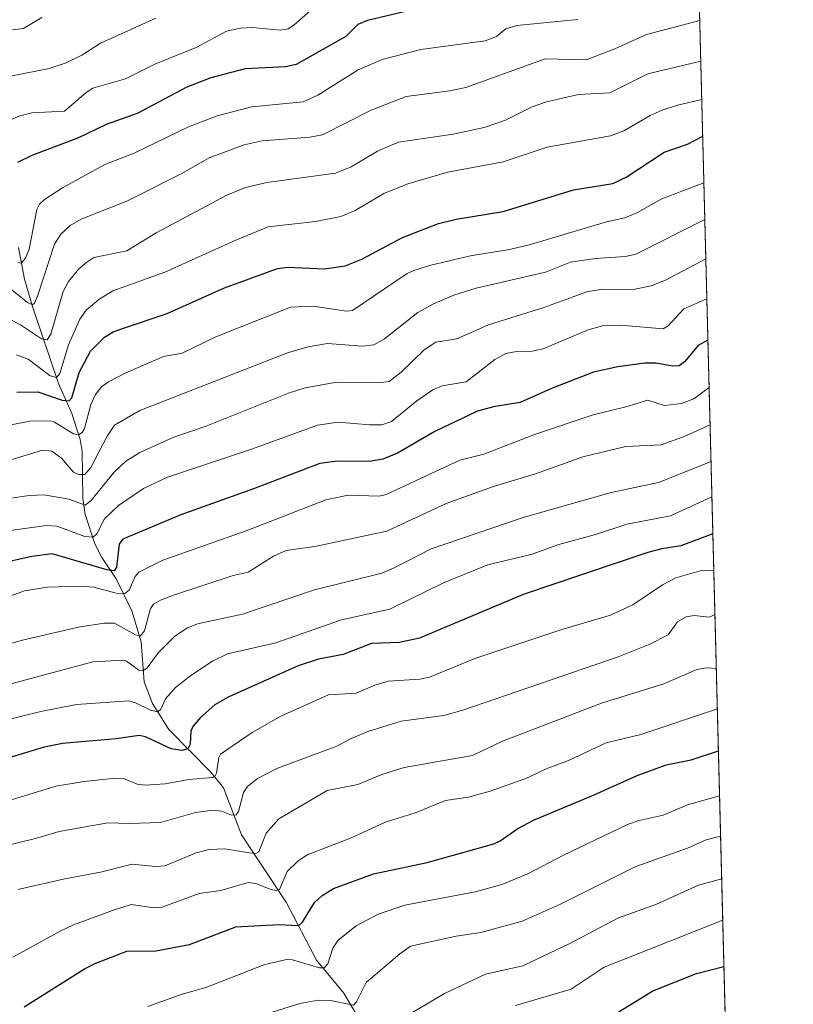
# Model space of a CAD drawing. Units: metres. Extents: x 671682 to 675141, y 4753713 to 4756113.
# Drawn here: x 674960 to 675141, y 4754423 to 4754653 of the extents above; entities that cross this region are included whole.
import ezdxf

# ---------------------------------------------------------------- set-up
doc = ezdxf.new("R2010")
doc.units = ezdxf.units.M
doc.header["$MEASUREMENT"] = 0
for name, color, linetype, lineweight in [('Arbolado forestal CxS', 92, 'Continuous', 0), ('Comarca CxS', 21, 'Continuous', 0), ('Comunidad Autónoma CxS', 142, 'Continuous', 0), ('Corriente natural lineal', 142, 'Continuous', 13), ('Curva de nivel maestra', 30, 'Continuous', 30), ('Curva de nivel normal', 30, 'Continuous', 0), ('Municipio CxS', 4, 'Continuous', 0), ('Provincia CxS', 1, 'Continuous', 0)]:
    doc.layers.add(name, color=color, linetype=linetype, lineweight=lineweight)

# ---------------------------------------------------------------- blocks, each defined once
blk = doc.blocks.new('*U13')
at = {"layer": 'Arbolado forestal CxS', "color": 92, "linetype": 'Continuous', "lineweight": 0}
blk.add_polyline3d([(675116.6913000002, 4754742.7371, 999.886599999998), (675127.8953999998, 4754304.840299999, 1198.5527)], dxfattribs=at)

msp = doc.modelspace()

# ---------------------------------------------------------------- linework, layer by layer
at = {"layer": 'Arbolado forestal CxS', "color": 92, "linetype": 'Continuous', "lineweight": 0, "extrusion": (-0.01096712124829793, 0.4286376760394057, 0.90340990969275), "elevation": 2031561.097805696, "flags": 128}
msp.add_lwpolyline([(-796510.8405984252, -4278047.688886957), (-796510.8405984252, -4277663.378084804)], dxfattribs=at)
at = {"layer": 'Comarca CxS', "color": 21, "linetype": 'Continuous', "lineweight": 0, "flags": 128}
msp.add_lwpolyline([(672293.9577999995, 4753727.3255), (671740.0600013086, 4753713.319982452), (671682.0300013088, 4756026.679982428), (674722.7283000001, 4756103.5916), (675081.6400013352, 4756112.66998243), (675098.7358999995, 4755444.5021), (675100.0606000003, 4755392.726600001), (675140.8300013351, 4753799.309982453), (673648.6405999988, 4753761.5793), (673558.7737000008, 4753759.3071)], close=True, dxfattribs=at)
at = {"layer": 'Comunidad Autónoma CxS', "color": 142, "linetype": 'Continuous', "lineweight": 0, "flags": 128}
msp.add_lwpolyline([(672293.9577999995, 4753727.3255), (671740.0600013086, 4753713.319982452), (671682.0300013088, 4756026.679982428), (674722.7283000001, 4756103.5916), (675081.6400013352, 4756112.66998243), (675098.7358999995, 4755444.5021), (675100.0606000003, 4755392.726600001), (675140.8300013351, 4753799.309982453), (673648.6405999988, 4753761.5793), (673558.7737000008, 4753759.3071)], close=True, dxfattribs=at)
at = {"layer": 'Corriente natural lineal', "color": 142, "linetype": 'Continuous', "lineweight": 13}
msp.add_polyline3d([(675042.3532999996, 4754414.732100001, 1138.498600000006), (675035.9705999997, 4754425.5164, 1133.182700000005), (675029.5403000005, 4754433.2238, 1129.091799999995), (675022.4875999996, 4754446.787799999, 1121.175499999998), (675012.0970999999, 4754462.511600001, 1112.098899999997), (675007.8850999996, 4754473.481000001, 1106.243799999997), (675005.0077000001, 4754477.0032, 1103.844299999997), (674995.0897000004, 4754487.0372, 1097.095300000001), (674991.3180000001, 4754493.1317, 1093.727199999994), (674989.3857000006, 4754498.159800001, 1091.217099999994), (674988.6520999996, 4754507.522600001, 1085.568899999998), (674986.4800000006, 4754514.784600001, 1082.238100000002), (674982.7851, 4754522.2443, 1075.8033), (674979.5005000001, 4754527.2073, 1072.932799999995), (674977.8695, 4754530.417400001, 1070.461599999995), (674975.5632999997, 4754537.233300001, 1066.0046), (674975.0598999998, 4754541.024800001, 1063.570200000002), (674974.8674999997, 4754551.9451, 1057.269199999995), (674974.4179999996, 4754554.7589, 1055.639299999996), (674972.4637000002, 4754560.777899999, 1050.888200000001), (674969.3788000002, 4754567.8236, 1046.496299999999), (674963.3262999998, 4754585.8018, 1035.497700000007), (674961.4184999998, 4754592.1733, 1032.204500000007), (674960.0712000001, 4754599.5581, 1028.686199999996)], dxfattribs=at)
at = {"layer": 'Curva de nivel maestra', "color": 30, "linetype": 'Continuous', "lineweight": 30, "flags": 128}
for points, elevation in [([(675055.6399999997, 4754655.8201), (675041.4600000001, 4754652.5001), (675039.2100000001, 4754651.530099999), (675036.4100000003, 4754648.7601), (675024.7999999998, 4754642.2301), (675022.2999999998, 4754641.6501), (675012.9500000002, 4754641.2501), (675004.9100000003, 4754639.140100001), (674999.2999999998, 4754636.950099999), (674987.7599999999, 4754630.8201), (674980.4699999997, 4754628.210100001), (674974.04, 4754625.100099999), (674963.1600000003, 4754620.9801), (674959.8200000003, 4754619.370100001)], 1025), ([(674959.6600000003, 4754565.8101), (674964.5099999999, 4754565.8301), (674970.2000000002, 4754563.9101), (674971.8899999997, 4754563.7601), (674972.5099999999, 4754564.4901), (674974.1600000003, 4754570.370100001), (674976.8499999996, 4754575.3101), (674980.0999999996, 4754578.6501), (674982.1200000001, 4754579.8301), (674984.5, 4754580.720100001), (674994.75, 4754584.1601), (675008.1299999999, 4754590.120100001), (675020.4600000001, 4754594.620100001), (675022.7699999996, 4754594.940099999), (675031.4500000002, 4754594.5601), (675036.2199999997, 4754595.270099999), (675040.1100000005, 4754596.780099999), (675049.5999999996, 4754601.890100001), (675058.0199999996, 4754605.1601), (675062.1699999999, 4754606.1801), (675073.1399999997, 4754607.950099999), (675089.5099999999, 4754612.960100001), (675098.7100000001, 4754614.4901), (675101.8099999997, 4754615.920100001), (675110.6900000004, 4754621.7601), (675116.1200000001, 4754623.630100001), (675119.6912000002, 4754625.4904)], 1050), ([(675120.9080999997, 4754577.929), (675118.5999999996, 4754576.630100001), (675115.4699999997, 4754572.8201), (675114.2000000002, 4754571.960100001), (675112.7400000002, 4754571.860099999), (675108.7699999996, 4754572.540100001), (675106.1799999997, 4754572.5101), (675099.9000000004, 4754571.720100001), (675094.2000000002, 4754570.4301), (675084.4199999999, 4754566.6601), (675077.1299999999, 4754563.4001), (675070.8600000005, 4754562.390100001), (675067.1699999999, 4754561.3101), (675057.2100000001, 4754556.590100001), (675048.4500000002, 4754551.5801), (675045.0199999996, 4754550.1601), (675041.9199999999, 4754549.630100001), (675034.4400000004, 4754549.6801), (675030.3499999996, 4754549.140100001), (675014.8300000001, 4754543.210100001), (674997.9500000002, 4754537.1501), (674984.3600000005, 4754531.4901), (674983.5599999997, 4754530.340100001), (674982.9000000004, 4754524.970100001), (674982.3799999999, 4754524.120100001), (674980.6200000001, 4754524.3101), (674967.9100000003, 4754528.050100001), (674963.1500000004, 4754527.4101), (674954.7100000001, 4754525.540100001)], 1075), ([(675122.0646000003, 4754532.7313), (675114.5999999996, 4754529.960100001), (675110.1699999999, 4754529.2501), (675106.8899999997, 4754528.350099999), (675077.7699999996, 4754518.5601), (675053.5999999996, 4754508.420100001), (675048.9500000002, 4754507.4101), (675042.4000000004, 4754507.1601), (675035.7699999996, 4754504.550100001), (675030.0199999996, 4754503.5001), (675025.2999999998, 4754501.940099999), (675008.9199999999, 4754494.600099999), (675005.8600000005, 4754492.860099999), (675002.4900000002, 4754489.870100001), (675000.7300000006, 4754487.790100001), (675000.2699999996, 4754486.700099999), (675000.0899999999, 4754483.630100001), (674999.5499999998, 4754482.5801), (674998.1699999999, 4754482.1501), (674995.6399999997, 4754482.5801), (674989.6399999997, 4754485.360099999), (674988.1799999997, 4754485.690099999), (674982.8399999999, 4754484.860099999), (674970.3200000003, 4754483.840100001), (674966.0499999998, 4754482.970100001), (674955.7199999997, 4754479.840100001)], 1100), ([(674961.3700000001, 4754422.380100001), (674975.4600000001, 4754431.210100001), (674978.0800000001, 4754432.540100001), (674985.3399999999, 4754435.3201), (674992.0499999998, 4754435.420100001), (674999.9600000001, 4754436.890100001), (675010.7400000002, 4754441.0601), (675020.7699999996, 4754441.5801), (675025.4699999997, 4754441.3201), (675026.3399999999, 4754442.110099999), (675029.1100000005, 4754446.720100001), (675030.9100000003, 4754448.360099999), (675033.5700000003, 4754449.9901), (675042.8899999997, 4754453.4001), (675055.4100000003, 4754456.050100001), (675070.9199999999, 4754460.420100001), (675072.4299999997, 4754461.0601), (675076.5300000003, 4754463.9901), (675080.1699999999, 4754465.950099999), (675094.3499999996, 4754471.8201), (675104.3600000005, 4754476.340100001), (675111.2000000002, 4754478.790100001), (675116.9800000006, 4754480.020099999), (675123.3592999997, 4754482.129899999)], 1125), ([(675097.29, 4754419.5001), (675108.0300000003, 4754426.100099999), (675118.2300000006, 4754430.1601), (675124.6475000001, 4754431.7795)], 1150)]:
    msp.add_lwpolyline(points, dxfattribs=dict(at, elevation=elevation))
at = {"layer": 'Curva de nivel normal', "color": 30, "linetype": 'Continuous', "lineweight": 0, "flags": 128}
for points, elevation in [([(675030.1500000004, 4754656.57), (675024.2800000003, 4754651.369999999), (675022.9900000002, 4754650.560000001), (675021.0700000003, 4754650.279999999), (675014.5899999999, 4754650.880000001), (675011.8399999999, 4754650.730000001), (675008.5300000003, 4754649.970000001), (675001.6699999999, 4754646.24), (674991.8300000001, 4754642.300000001), (674985.0300000003, 4754638.9), (674977.3799999999, 4754636.689999999), (674975.8200000003, 4754635.720000001), (674970.7400000002, 4754631.359999999), (674963.1799999997, 4754630.980000001), (674960.3600000005, 4754630.279999999), (674957.0800000001, 4754628.890000001)], 1020), ([(674965.4400000004, 4754653.220000001), (674961.2300000006, 4754650.630000001), (674956.1699999999, 4754650.029999999)], 1010), ([(674992.0599999997, 4754653.060000001), (674979.1399999997, 4754647.180000001), (674974.8399999999, 4754644.380000001), (674971.1399999997, 4754642.59), (674967.2000000002, 4754641.33), (674957.7400000002, 4754639.460000001)], 1015), ([(675119.0011999998, 4754652.4606), (675106.54, 4754649.24), (675099.2000000002, 4754645.869999999), (675092.5099999999, 4754643.289999999), (675082.9299999997, 4754643.52), (675064.3899999997, 4754636.859999999), (675060.6699999999, 4754636.060000001), (675050.5099999999, 4754634.789999999), (675042.2999999998, 4754631.560000001), (675030.9800000006, 4754625.83), (675028, 4754625.300000001), (675016.9000000004, 4754624.41), (675012.6900000004, 4754623.449999999), (675004.5300000003, 4754620.42), (674998.1500000004, 4754616.77), (674985.4900000002, 4754610.390000001), (674974.6399999997, 4754606.130000001), (674972.1100000005, 4754604.630000001), (674969.8899999997, 4754602.65), (674968.4500000002, 4754600.279999999), (674964.4900000002, 4754588.180000001), (674963.7599999999, 4754586.550000001), (674963.2999999998, 4754586.17), (674962.1100000005, 4754586.67), (674954.8700000001, 4754592.430000001)], 1035), ([(675090.5199999996, 4754652.710000001), (675076.3300000001, 4754651.33), (675073.75, 4754650.529999999), (675071.5800000001, 4754648.76), (675068.9400000004, 4754647.730000001), (675053.8799999999, 4754645.76), (675044.9100000003, 4754643.390000001), (675039.2699999996, 4754641.02), (675029.9100000003, 4754635.050000001), (675026.4800000006, 4754633.49), (675014.4600000001, 4754632.33), (675006.3799999999, 4754630.289999999), (674999.6699999999, 4754627.710000001), (674987.0099999999, 4754621.57), (674980.1600000003, 4754618.9), (674970.3200000003, 4754613.449999999), (674966.0999999996, 4754610.720000001), (674964.9299999997, 4754609.619999999), (674964.2999999998, 4754608.390000001), (674962.5099999999, 4754599.180000001), (674961.6799999997, 4754597.050000001), (674960.6699999999, 4754595.869999999), (674959.9100000003, 4754596)], 1030), ([(674957.7800000003, 4754582.890000001), (674960.4900000002, 4754581.480000001), (674965.4000000004, 4754578.26), (674966.7100000001, 4754577.960000001), (674967.5800000001, 4754579.32), (674970.4600000001, 4754589.289999999), (674971.7199999997, 4754591.600000001), (674974.1299999999, 4754594.529999999), (674975.9400000004, 4754596.15), (674977.6500000004, 4754597.17), (674985.2800000003, 4754598.789999999), (674992.1799999997, 4754602.970000001), (675008.6299999999, 4754611.730000001), (675013, 4754613.52), (675017.9800000006, 4754614.67), (675034.0199999996, 4754616.869999999), (675037.6600000003, 4754618.32), (675043.79, 4754621.980000001), (675048.6900000004, 4754624.130000001), (675061.4900000002, 4754626.01), (675068.7000000002, 4754627.550000001), (675073.6900000004, 4754629.25), (675079.9199999999, 4754632.390000001), (675083.2300000006, 4754633.52), (675090.7199999997, 4754635.25), (675098.0199999996, 4754635.600000001), (675106.8700000001, 4754640.029999999), (675119.2435, 4754642.990499999)], 1040), ([(675119.4713000003, 4754634.080399999), (675113.8300000001, 4754632.779999999), (675110.1900000004, 4754631.600000001), (675107.4299999997, 4754630.359999999), (675101.2699999996, 4754626.74), (675098.1900000004, 4754625.57), (675083.4000000004, 4754622.949999999), (675073.1500000004, 4754619.5), (675060.2400000002, 4754617.109999999), (675050.8700000001, 4754614.380000001), (675045.2699999996, 4754612.16), (675038.5899999999, 4754608.180000001), (675035.2199999997, 4754606.779999999), (675029.3499999996, 4754605.630000001), (675018.2699999996, 4754604.33), (675010.7300000006, 4754601.26), (674994.1799999997, 4754593.76), (674982.0099999999, 4754589.4), (674978.7400000002, 4754587.42), (674975.7999999998, 4754584.949999999), (674974.3399999999, 4754582.83), (674971.6900000004, 4754576.850000001), (674969.6799999997, 4754570.130000001), (674968.9100000003, 4754569.210000001), (674967.4400000004, 4754569.619999999), (674962.2699999996, 4754573.460000001), (674959.5899999999, 4754574.49)], 1045), ([(675119.9696000004, 4754614.609800001), (675110.1500000004, 4754610.850000001), (675104.4500000002, 4754607.730000001), (675101.5199999996, 4754606.49), (675097.2599999999, 4754605.49), (675079.5099999999, 4754600.210000001), (675074.6399999997, 4754599.08), (675065.5, 4754597.609999999), (675056.2599999999, 4754595.449999999), (675052.3200000003, 4754594.199999999), (675050.6900000004, 4754593.449999999), (675037.9800000006, 4754584.82), (675036.5499999998, 4754584.710000001), (675028.7800000003, 4754585.83), (675023.4800000006, 4754585.600000001), (675006.0999999996, 4754578.720000001), (674998.2199999997, 4754574.859999999), (674993.8799999999, 4754574.08), (674985.04, 4754570.289999999), (674981.0199999996, 4754568.220000001), (674979.4100000003, 4754567.050000001), (674978.0199999996, 4754565.24), (674976.9199999999, 4754562.890000001), (674975.4699999997, 4754557.279999999), (674974.9100000003, 4754556.4), (674974.04, 4754555.810000001), (674972.8700000001, 4754556.09), (674968.4299999997, 4754558.779999999), (674967.3899999997, 4754559.119999999), (674962.6699999999, 4754558.99), (674958.3499999996, 4754558.189999999)], 1055), ([(675120.1874000002, 4754606.0987), (675104.0899999999, 4754598.01), (675101.6699999999, 4754597.430000001), (675094.6900000004, 4754596.949999999), (675088.8600000005, 4754596.09), (675083.0300000003, 4754593.77), (675066.8300000001, 4754590.050000001), (675061.5800000001, 4754588.42), (675056.6900000004, 4754586.310000001), (675053.2400000002, 4754584.359999999), (675045.4500000002, 4754578.189999999), (675042.9299999997, 4754576.810000001), (675040.2599999999, 4754576.51), (675032.1200000001, 4754577.109999999), (675027.6299999999, 4754576.32), (675022.7800000003, 4754574.949999999), (674988.3200000003, 4754561.539999999), (674982.4400000004, 4754558.050000001), (674980.6900000004, 4754555.51), (674976.8899999997, 4754548.230000001), (674975.4800000006, 4754546.539999999), (674974.0199999996, 4754546.560000001), (674972.8399999999, 4754547.130000001), (674970.0300000003, 4754550.350000001), (674967.8300000001, 4754552.050000001), (674965.6299999999, 4754552.27), (674953.5899999999, 4754548.630000001)], 1060), ([(674957.25, 4754540.92), (674962.5499999998, 4754541.699999999), (674965.9600000001, 4754541.789999999), (674971.8300000001, 4754540.779999999), (674975.5899999999, 4754539.390000001), (674976.9400000004, 4754540.4), (674982.3499999996, 4754547.130000001), (674985.0599999997, 4754549.689999999), (674988.3700000001, 4754551.730000001), (674996.25, 4754555.310000001), (675003.6200000001, 4754557.789999999), (675023.0199999996, 4754565.58), (675026.8899999997, 4754566.789999999), (675034.3399999999, 4754568.100000001), (675044.0599999997, 4754567.92), (675046.4900000002, 4754568.289999999), (675049.2999999998, 4754570.41), (675054.6699999999, 4754575.65), (675057.4400000004, 4754577.42), (675062.3200000003, 4754578.199999999), (675069.7100000001, 4754581.480000001), (675082.6500000004, 4754585.51), (675092.9000000004, 4754589.230000001), (675096.5800000001, 4754589.800000001), (675103.4699999997, 4754589.75), (675107.6699999999, 4754590.58), (675110.9800000006, 4754591.92), (675120.4232000001, 4754596.8814)], 1065), ([(674956.9600000001, 4754533.350000001), (674966.5700000003, 4754534.680000001), (674969.0099999999, 4754534.529999999), (674975.4800000006, 4754532.100000001), (674977.4800000006, 4754531.970000001), (674978.2800000003, 4754532.720000001), (674980.0999999996, 4754536.25), (674983.3399999999, 4754539.300000001), (674989.2100000001, 4754543.27), (674994.7699999996, 4754545.930000001), (675014.5999999996, 4754552.560000001), (675029.7800000003, 4754558.109999999), (675034.5999999996, 4754558.76), (675041.9299999997, 4754558.119999999), (675044.8399999999, 4754558.189999999), (675047.0999999996, 4754558.949999999), (675052.9500000002, 4754563.75), (675056.7400000002, 4754566.300000001), (675058.8700000001, 4754567.26), (675064.5099999999, 4754568.189999999), (675071.1500000004, 4754573.4), (675073.7699999996, 4754574.82), (675076.2000000002, 4754575.279999999), (675079.9199999999, 4754575.33), (675082.4699999997, 4754575.92), (675092.9299999997, 4754580.34), (675096.3399999999, 4754581.26), (675100.4800000006, 4754581.4), (675110.4500000002, 4754580.58), (675111.6399999997, 4754581.25), (675115.2999999998, 4754585.24), (675120.6608999996, 4754587.590399999)], 1070), ([(674956.5499999998, 4754517.640000001), (674961.4500000002, 4754519.439999999), (674966.8099999997, 4754520.289999999), (674974.4600000001, 4754520.5), (674977.5999999996, 4754520.300000001), (674982.7999999998, 4754518.91), (674984.8799999999, 4754518.810000001), (674985.8799999999, 4754519.59), (674987.25, 4754522.75), (674988.0899999999, 4754523.810000001), (674993.7100000001, 4754526.57), (675013.1200000001, 4754533.430000001), (675031.75, 4754540.67), (675036.9900000002, 4754541.710000001), (675044.1600000003, 4754541.539999999), (675045.7999999998, 4754541.91), (675062.9900000002, 4754549.92), (675068.5999999996, 4754551.279999999), (675080.6799999997, 4754555.949999999), (675094.1500000004, 4754560.5), (675101.7800000003, 4754562.33), (675106.8799999999, 4754563.949999999), (675110.7800000003, 4754562.680000001), (675114.7400000002, 4754563.15), (675117.6500000004, 4754564.199999999), (675121.1908, 4754566.8806)], 1080), ([(675121.4130999995, 4754558.191500001), (675115.2300000006, 4754555.380000001), (675109.9699999997, 4754553.5), (675101.7300000006, 4754553.119999999), (675091.7199999997, 4754550.699999999), (675080.6500000004, 4754546.699999999), (675070.9000000004, 4754543.779999999), (675059.8600000005, 4754539.77), (675045.9900000002, 4754533.33), (675029.1500000004, 4754529.789999999), (675022.5300000003, 4754528.82), (675019.5099999999, 4754527.539999999), (675013.6100000005, 4754523.76), (675010.1500000004, 4754523.039999999), (674996.1900000004, 4754518.380000001), (674993.1399999997, 4754517.25), (674991.5, 4754516.300000001), (674990.8300000001, 4754515.32), (674989.4100000003, 4754510.119999999), (674988.4500000002, 4754508.84), (674987.3099999997, 4754509.130000001), (674982.4000000004, 4754511.92), (674980, 4754511.869999999), (674974.0599999997, 4754510.939999999), (674960.9299999997, 4754507.91), (674943.4500000002, 4754503.029999999)], 1085), ([(675121.6333999997, 4754549.581300001), (675109.4000000004, 4754544.730000001), (675098.3399999999, 4754542.390000001), (675077.8300000001, 4754536.529999999), (675056.3600000005, 4754529.230000001), (675047.5599999997, 4754524.680000001), (675044.7999999998, 4754523.58), (675029.1399999997, 4754519.689999999), (675012.29, 4754513.970000001), (675001.8200000003, 4754511.689999999), (674999.3499999996, 4754510.689999999), (674996.4199999999, 4754508.800000001), (674992.6799999997, 4754505.029999999), (674990.0199999996, 4754501.449999999), (674989.04, 4754500.74), (674988.0999999996, 4754500.949999999), (674985.2699999996, 4754502.980000001), (674984.5099999999, 4754503.220000001), (674977.4100000003, 4754502.83), (674951.5800000001, 4754495.91)], 1090), ([(675121.8437999999, 4754541.361500001), (675112.2100000001, 4754536.930000001), (675102.0199999996, 4754534.980000001), (675094.7000000002, 4754532.57), (675086.1100000005, 4754530.199999999), (675079.9000000004, 4754527.99), (675069.5199999996, 4754525.49), (675059.2300000006, 4754521.289999999), (675046.6500000004, 4754515.17), (675035.3799999999, 4754512.680000001), (675020.0700000003, 4754507.289999999), (675008.8099999997, 4754504.730000001), (675005.2800000003, 4754503.029999999), (675000.2300000006, 4754499.640000001), (674996.6799999997, 4754496.869999999), (674994.3700000001, 4754494.24), (674993.25, 4754491.779999999), (674992.5499999998, 4754491.189999999), (674990.8700000001, 4754491.560000001), (674987.3399999999, 4754493.32), (674985.75, 4754493.789999999), (674973.5499999998, 4754492.91), (674965.2699999996, 4754491.289999999), (674951.8499999996, 4754487.970000001)], 1095), ([(674957.3899999997, 4754470.380000001), (674968.75, 4754473.850000001), (674975.3799999999, 4754474.970000001), (674982.6299999999, 4754475.730000001), (674984.5199999996, 4754475.619999999), (674987.7400000002, 4754474.32), (674989.6200000001, 4754474.109999999), (674994.2400000002, 4754474.42), (674999.7999999998, 4754475.430000001), (675005.29, 4754475.869999999), (675005.9400000004, 4754476.25), (675006.2599999999, 4754476.869999999), (675006.8099999997, 4754480.52), (675007.1900000004, 4754481.32), (675014.5599999997, 4754486.359999999), (675021.2300000006, 4754490.17), (675032.3799999999, 4754495.199999999), (675038.8200000003, 4754495.539999999), (675043.1900000004, 4754497.41), (675046.2800000003, 4754498.33), (675053.6600000003, 4754498.84), (675055.9000000004, 4754499.310000001), (675066.5199999996, 4754503.600000001), (675086.7999999998, 4754510.439999999), (675098.1500000004, 4754513.720000001), (675103.3799999999, 4754516.180000001), (675110.3300000001, 4754520.810000001), (675113.4100000003, 4754522.430000001), (675119.3899999997, 4754524.180000001), (675122.2821000004, 4754524.230799999)], 1105), ([(674948.0499999998, 4754457.75), (674964.0199999996, 4754461.619999999), (674969.54, 4754463.25), (674980.8600000005, 4754465.279999999), (674985.8499999996, 4754465.119999999), (674993.1799999997, 4754465.380000001), (675001.3399999999, 4754467.689999999), (675005.3799999999, 4754468.24), (675007.3899999997, 4754468.01), (675009.7599999999, 4754467.119999999), (675010.7999999998, 4754467.130000001), (675011.3899999997, 4754467.970000001), (675012.5199999996, 4754472.41), (675013.4699999997, 4754473.789999999), (675015.8399999999, 4754475.619999999), (675020.3099999997, 4754478), (675034.3200000003, 4754483.189999999), (675037.5300000003, 4754484.930000001), (675041.5599999997, 4754486.59), (675049.3600000005, 4754489), (675059.2999999998, 4754490.359999999), (675063.7199999997, 4754491.609999999), (675099.9500000002, 4754504.039999999), (675107.3200000003, 4754506.960000001), (675111.6299999999, 4754509.130000001), (675113.8200000003, 4754512.189999999), (675115.8300000001, 4754513.359999999), (675117.7300000006, 4754513.680000001), (675121.2999999998, 4754513.279999999), (675122.5427999999, 4754513.876499999), (675122.5469000004, 4754513.878500001)], 1110), ([(674959.9000000004, 4754449.74), (674970.8200000003, 4754452.25), (674979.1900000004, 4754453.779999999), (674986.5499999998, 4754455.689999999), (674991.9699999997, 4754455.140000001), (674994.1900000004, 4754455.24), (675001.5199999996, 4754458.300000001), (675004.4299999997, 4754459.109999999), (675008.2100000001, 4754459.230000001), (675013.9600000001, 4754458.279999999), (675015.4299999997, 4754458.17), (675016.0899999999, 4754458.560000001), (675017.8499999996, 4754462.9), (675020.79, 4754466.199999999), (675032.0899999999, 4754472.869999999), (675039.2400000002, 4754474.25), (675044.7800000003, 4754476.57), (675050.0599999997, 4754478.199999999), (675065.9500000002, 4754481.01), (675072.9900000002, 4754484.34), (675096.0499999998, 4754493.189999999), (675110.6299999999, 4754497.76), (675118.2800000003, 4754501.060000001), (675120.5899999999, 4754501.439999999), (675122.8693000004, 4754501.280099999)], 1115), ([(674958.7300000006, 4754433.939999999), (674969.8899999997, 4754440.109999999), (674972.8600000005, 4754441.5), (674981.9500000002, 4754444.869999999), (674986.3600000005, 4754446.210000001), (674991.7199999997, 4754445.5), (674993.5199999996, 4754445.59), (675002.2199999997, 4754448.779999999), (675007.2199999997, 4754449.480000001), (675013.5899999999, 4754451.41), (675015.4400000004, 4754451.180000001), (675018.7400000002, 4754449.82), (675019.9800000006, 4754449.480000001), (675020.9699999997, 4754449.710000001), (675022.7400000002, 4754453.939999999), (675025.2400000002, 4754456.359999999), (675027.3700000001, 4754457.82), (675037.5, 4754461.699999999), (675045.4400000004, 4754465.390000001), (675052.8600000005, 4754467.689999999), (675059.6799999997, 4754470.529999999), (675064.9400000004, 4754471.25), (675070.1100000005, 4754472.680000001), (675078.4500000002, 4754475.609999999), (675083.5499999998, 4754478.07), (675088.4000000004, 4754479.810000001), (675097.1399999997, 4754483.930000001), (675105.2699999996, 4754485.91), (675123.1095000004, 4754491.889799999)], 1120), ([(675123.6292000003, 4754471.579800001), (675116.1100000005, 4754469.480000001), (675110.4400000004, 4754467.08), (675104.9000000004, 4754465.869999999), (675102.1500000004, 4754464.890000001), (675087.1900000004, 4754457.74), (675078.9000000004, 4754453.359999999), (675072.8399999999, 4754450.869999999), (675066.6299999999, 4754449.220000001), (675050.1799999997, 4754446.060000001), (675043.9199999999, 4754444.01), (675038.8399999999, 4754441.24), (675034.6299999999, 4754437.890000001), (675033.3499999996, 4754436.029999999), (675032.2199999997, 4754432.359999999), (675031.3200000003, 4754431.430000001), (675030.25, 4754431.470000001), (675023.9900000002, 4754433.32), (675022.5800000001, 4754433.390000001), (675017.3099999997, 4754432.189999999), (675007.5599999997, 4754428.359999999), (675003.7800000003, 4754426.859999999), (674998.2599999999, 4754425.289999999), (674990.2300000006, 4754422.460000001)], 1130), ([(675017.9600000001, 4754420.710000001), (675025.7000000002, 4754423.130000001), (675029.9400000004, 4754423.949999999), (675032.8700000001, 4754423.84), (675038.2000000002, 4754422.730000001), (675038.9400000004, 4754423.51), (675041.1500000004, 4754428.029999999), (675049.0199999996, 4754434.76), (675051.4699999997, 4754436.5), (675062.1299999999, 4754438.850000001), (675067.9100000003, 4754439.720000001), (675077.5800000001, 4754442.390000001), (675086.6500000004, 4754446.390000001), (675104.1100000005, 4754455.140000001), (675116.1200000001, 4754459.41), (675120.4699999997, 4754461.34), (675123.8694000002, 4754462.189900001)], 1135), ([(675051.0199999996, 4754420.51), (675059.4699999997, 4754425.470000001), (675069.0300000003, 4754430.01), (675077.7300000006, 4754431.930000001), (675088.4900000002, 4754437.07), (675100.04, 4754443.130000001), (675108.7599999999, 4754446.27), (675118.7000000002, 4754450.720000001), (675124.125, 4754452.2017)], 1140), ([(675076.0099999999, 4754422.67), (675089.0300000003, 4754426.480000001), (675096.6900000004, 4754431.600000001), (675124.3706999999, 4754442.5986)], 1145)]:
    msp.add_lwpolyline(points, dxfattribs=dict(at, elevation=elevation))
at = {"layer": 'Municipio CxS', "color": 4, "linetype": 'Continuous', "lineweight": 0, "flags": 128}
msp.add_lwpolyline([(672293.9577999995, 4753727.3255), (671740.0600013086, 4753713.319982452), (671682.0300013088, 4756026.679982428), (674722.7283000001, 4756103.5916), (675081.6400013352, 4756112.66998243), (675098.7358999995, 4755444.5021), (675100.0606000003, 4755392.726600001), (675140.8300013351, 4753799.309982453), (673648.6405999988, 4753761.5793), (673558.7737000008, 4753759.3071)], close=True, dxfattribs=at)
at = {"layer": 'Provincia CxS', "color": 1, "linetype": 'Continuous', "lineweight": 0, "flags": 128}
msp.add_lwpolyline([(672293.9577999995, 4753727.3255), (671740.0600013086, 4753713.319982452), (671682.0300013088, 4756026.679982428), (674722.7283000001, 4756103.5916), (675081.6400013352, 4756112.66998243), (675098.7358999995, 4755444.5021), (675100.0606000003, 4755392.726600001), (675140.8300013351, 4753799.309982453), (673648.6405999988, 4753761.5793), (673558.7737000008, 4753759.3071)], close=True, dxfattribs=at)

# ---------------------------------------------------------------- block references
at = {"layer": 'Arbolado forestal CxS', "color": 92, "linetype": 'Continuous', "lineweight": 0}
msp.add_blockref('*U13', (0, 0), dxfattribs=at)

doc.saveas('drawing.dxf')
